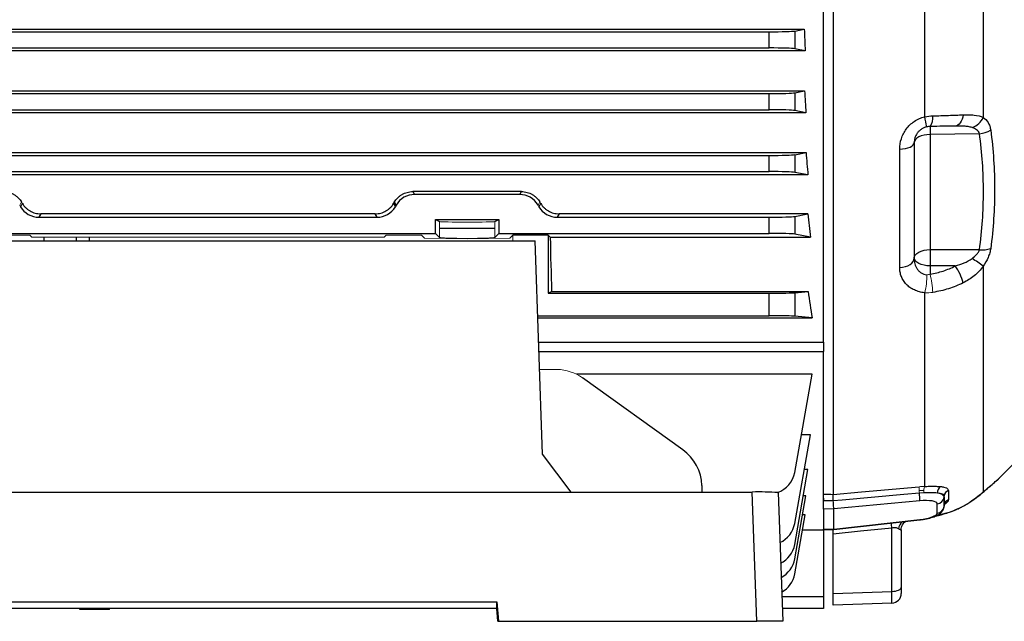
# Model space of a CAD drawing. Units: millimetres. Extents: x -1097 to 684, y -684 to 684.
# Drawn here: x 455 to 607, y -111 to -19 of the extents above; entities that cross this region are included whole.
import ezdxf

# ---------------------------------------------------------------- set-up
doc = ezdxf.new("R2010")
doc.units = ezdxf.units.MM

msp = doc.modelspace()

# ---------------------------------------------------------------- linework, layer by layer
at = {"color": 7, "linetype": 'Continuous', "lineweight": 25}
for p, q in [((603.31, -7.54), (603.31, -33.61)), ((578.65, -68.32), (578.65, -10.4)), ((580.15, -11.96), (580.15, -91.79)), ((594.27, -33.51), (594.27, -11)), ((383.12, -19.98), (575.68, -19.98)), ((388.53, -20.39), (570.27, -20.39)), ((570.27, -22.89), (570.27, -20.39)), ((574.21, -20.28), (575.68, -19.98)), ((574.21, -20.28), (574.21, -23.01)), ((575.82, -23.32), (382.98, -23.32)), ((388.53, -22.89), (570.27, -22.89)), ((575.82, -23.32), (574.21, -23.01)), ((383.08, -29.52), (575.72, -29.52)), ((388.53, -29.93), (570.27, -29.93)), ((570.27, -32.43), (570.27, -29.93)), ((574.21, -29.82), (575.72, -29.52)), ((574.21, -29.82), (574.21, -32.55)), ((575.92, -32.89), (382.88, -32.89)), ((388.53, -32.43), (570.27, -32.43)), ((575.92, -32.89), (574.21, -32.55)), ((602.73, -36.12), (595.11, -36.25)), ((595.11, -36.25), (595.11, -54.02)), ((592.65, -37.5), (592.65, -55.32)), ((382.84, -39.01), (575.96, -39.01)), ((388.53, -39.47), (570.27, -39.47)), ((570.27, -41.97), (570.27, -39.47)), ((574.21, -39.36), (575.96, -39.01)), ((574.21, -39.36), (574.21, -42.09)), ((590.41, -56.79), (590.41, -38.51)), ((576.25, -42.49), (382.55, -42.49)), ((388.53, -41.97), (570.27, -41.97)), ((576.25, -42.49), (574.21, -42.09)), ((515.26, -45.06), (515.53, -45.51)), ((532.04, -45.06), (515.26, -45.06)), ((531.77, -45.51), (515.53, -45.51)), ((531.77, -45.51), (532.04, -45.06)), ((512.29, -46.9), (512.57, -47.39)), ((512.71, -47.13), (512.43, -46.65)), ((457.84, -48.49), (457.55, -49.01)), ((509.46, -48.49), (457.84, -48.49)), ((509.75, -49.01), (509.46, -48.49)), ((512.71, -47.13), (512.57, -47.39)), ((537.84, -48.49), (537.55, -49.01)), ((576.24, -48.49), (537.84, -48.49)), ((574.21, -48.9), (576.24, -48.49)), ((457.55, -49.01), (509.75, -49.01)), ((518.78, -49.38), (528.52, -49.38)), ((518.78, -51.51), (518.78, -49.38)), ((518.78, -49.38), (519.4, -49.69)), ((527.9, -49.69), (528.52, -49.38)), ((528.52, -49.38), (528.52, -51.51)), ((537.55, -49.01), (570.27, -49.01)), ((570.27, -51.51), (570.27, -49.01)), ((574.21, -48.9), (574.21, -51.63)), ((448.52, -51.51), (518.78, -51.51)), ((518.78, -51.51), (519.4, -52.13)), ((519.4, -50.7), (527.9, -50.7)), ((527.9, -52.13), (528.52, -51.51)), ((528.52, -51.51), (570.27, -51.51)), ((576.62, -52.1), (574.21, -51.63)), ((433.15, -52.64), (534.15, -52.64)), ((458.39, -52.64), (458.39, -52.1)), ((536.15, -51.79), (530.7, -51.79)), ((535.3, -85.59), (534.15, -52.64)), ((536.15, -51.79), (536.47, -52.1)), ((536.15, -51.79), (536.15, -60.73)), ((536.47, -52.1), (576.62, -52.1)), ((595.11, -54.02), (602.73, -54.02)), ((595.11, -56.52), (595.11, -57.81)), ((598.99, -56.52), (595.11, -56.52)), ((603.31, -56.58), (603.31, -91.41)), ((536.15, -60.73), (536.68, -60.47)), ((536.15, -60.73), (570.27, -60.73)), ((536.68, -60.47), (576.28, -60.47)), ((570.27, -64.23), (570.27, -60.73)), ((574.21, -60.67), (576.28, -60.47)), ((574.21, -60.67), (574.21, -64.29)), ((594.27, -90.56), (594.27, -60.67)), ((534.56, -64.23), (570.27, -64.23)), ((534.57, -64.55), (576.88, -64.55)), ((576.88, -64.55), (574.21, -64.29)), ((534.7, -68.32), (578.65, -68.32)), ((578.65, -68.32), (578.65, -69.74)), ((534.75, -69.74), (578.65, -69.74)), ((578.65, -92.79), (578.65, -69.74)), ((576.88, -73.24), (540.53, -73.24)), ((556.95, -84.93), (541.44, -73.79)), ((574.21, -88.4), (576.88, -73.24)), ((574.21, -96.28), (576.62, -82.58)), ((576.62, -82.58), (575.23, -82.58)), ((605.72, -89.36), (610.89, -84.19)), ((539.71, -91.43), (535.3, -85.59)), ((574.21, -99.52), (576.25, -87.95)), ((576.25, -87.95), (575.68, -87.95)), ((559.94, -91.43), (559.9, -90.43)), ((399.64, -91.43), (567.66, -91.43)), ((568.36, -111.38), (567.66, -91.43)), ((571.65, -91.5), (572.35, -111.38)), ((574.21, -101.75), (575.92, -92.01)), ((575.92, -92.01), (575.53, -92.01)), ((594.15, -91.19), (593.42, -91.24)), ((597.27, -92.17), (597.27, -93.61)), ((603.09, -91.62), (603.31, -91.41)), ((578.65, -94.06), (578.65, -92.79)), ((580.23, -94.02), (578.65, -94.06)), ((578.65, -94.06), (578.65, -97.15)), ((593.51, -92.79), (580.23, -94.02)), ((580.23, -94.02), (580.23, -94.02)), ((580.23, -97.15), (580.23, -94.02)), ((596.2, -94.68), (596.2, -93.24)), ((574.21, -104.05), (575.82, -94.93)), ((575.82, -94.93), (575.41, -94.93)), ((580.22, -97.19), (593.51, -95.71)), ((580.23, -97.15), (593.51, -95.67)), ((578.65, -97.2), (578.65, -97.15)), ((578.65, -97.15), (580.23, -97.15)), ((578.65, -97.2), (580.22, -97.19)), ((578.65, -97.26), (578.65, -97.2)), ((580.23, -97.15), (580.23, -97.15)), ((589.2, -106.76), (589.2, -96.98)), ((575.4, -97.26), (578.65, -97.26)), ((578.65, -97.26), (578.65, -107.53)), ((580.15, -107.08), (580.15, -97.95)), ((590.65, -97.26), (590.65, -97.3)), ((590.65, -97.3), (590.65, -106.16)), ((590.65, -106.16), (590.65, -107.07)), ((572.21, -107.53), (578.65, -107.53)), ((578.65, -107.53), (578.65, -109.38)), ((580.15, -107.08), (589.2, -106.76)), ((580.15, -108.88), (580.15, -107.08)), ((439.09, -108.4), (528.21, -108.4)), ((528.21, -109.41), (439.09, -109.41)), ((463.86, -109.58), (463.86, -109.41)), ((468.44, -109.58), (468.44, -109.41)), ((528.21, -108.4), (528.47, -111.38)), ((528.21, -109.41), (528.21, -108.4)), ((528.39, -111.38), (528.21, -109.41)), ((578.65, -109.38), (572.28, -109.38)), ((589.2, -108.56), (580.15, -108.88)), ((468.44, -109.58), (463.86, -109.58)), ((528.39, -111.38), (528.47, -111.38)), ((528.47, -111.38), (568.36, -111.38)), ((572.35, -111.38), (568.36, -111.38))]:
    msp.add_line(p, q, dxfattribs=at)
at = {"color": 144, "linetype": 'Continuous', "lineweight": 18}
for p, q in [((454.87, -46.65), (454.59, -47.13)), ((454.73, -47.39), (455.01, -46.9)), ((534.87, -46.65), (534.59, -47.13)), ((534.73, -47.39), (535.01, -46.9)), ((454.59, -47.13), (454.73, -47.39)), ((534.59, -47.13), (534.73, -47.39)), ((519.4, -49.69), (519.4, -52.13)), ((527.9, -49.69), (527.9, -52.13)), ((456.15, -51.79), (450.7, -51.79)), ((456.15, -51.79), (456.47, -52.1)), ((456.47, -52.1), (510.83, -52.1)), ((510.83, -52.1), (511.15, -51.79)), ((516.6, -51.79), (511.15, -51.79)), ((516.6, -51.79), (517.05, -52.24)), ((523.65, -52.36), (517.05, -52.24)), ((523.65, -52.36), (530.25, -52.24)), ((530.25, -52.24), (530.7, -51.79)), ((530.7, -52.64), (530.7, -51.79)), ((534.84, -72.5), (537.52, -72.51)), ((597.28, -92.03), (597.27, -92.17)), ((597.27, -93.61), (597.28, -93.48))]:
    msp.add_line(p, q, dxfattribs=at)
at = {"color": 7, "linetype": 'Continuous', "lineweight": 25, "flags": 128}
for points in [[(600.2, -33.21), (600.13, -33.57), (600.03, -33.9), (599.9, -34.2), (599.75, -34.45), (599.58, -34.66), (599.39, -34.81), (599.2, -34.9), (598.99, -34.94)], [(595.11, -36.25), (594.62, -36.28), (594.16, -36.36), (593.74, -36.47), (593.37, -36.63), (593.06, -36.82), (592.84, -37.03), (592.7, -37.26), (592.65, -37.5)], [(590.41, -38.51), (590.86, -38.47), (591.28, -38.4), (591.67, -38.3), (592.01, -38.18), (592.28, -38.03), (592.48, -37.86), (592.61, -37.69), (592.65, -37.5)], [(592.65, -55.27), (592.7, -55.03), (592.84, -54.8), (593.06, -54.59), (593.37, -54.4), (593.74, -54.24), (594.16, -54.12), (594.62, -54.05), (595.11, -54.02)], [(590.41, -56.79), (590.86, -56.73), (591.28, -56.63), (591.67, -56.49), (592.01, -56.31), (592.28, -56.09), (592.48, -55.85), (592.61, -55.59), (592.65, -55.32)], [(595.11, -56.52), (594.62, -56.49), (594.16, -56.42), (593.74, -56.3), (593.37, -56.15), (593.06, -55.96), (592.84, -55.75), (592.7, -55.51), (592.65, -55.27)], [(580.15, -91.79), (584.52, -91.4), (593.4, -90.61)], [(593.45, -91.59), (591.06, -91.81), (581.52, -92.67), (580.16, -92.79)], [(593.51, -95.71), (593.51, -95.71), (593.51, -95.67)], [(589.2, -96.98), (584.38, -97.49), (580.15, -97.95)], [(589.2, -106.76), (589.49, -106.75), (589.76, -106.71), (590.01, -106.65), (590.23, -106.58), (590.41, -106.49), (590.54, -106.39), (590.62, -106.28), (590.65, -106.16)]]:
    msp.add_lwpolyline(points, dxfattribs=at)
at = {"color": 144, "linetype": 'Continuous', "lineweight": 18, "flags": 128}
msp.add_lwpolyline([(578.65, -97.28), (578.66, -97.28), (580.15, -97.33)], dxfattribs=at)
at = {"color": 7, "linetype": 'Continuous', "lineweight": 25}
for centre, radius, start, end in [((593.38, -33.68), 2.17, 322.4656, 8.2066), ((580.55, -37.03), 14.16, 7.9682, 14.3906), ((600.55, -32.3), 3.06, 289.9875, 334.5444), ((618.52, -35.63), 23.42, 178.471, 181.529), ((602.32, -31.87), 4.27, 275.4128, 299.8928), ((709.45, -55.27), 114.35, 179.3738, 180.6262), ((603.17, -50.26), 3.79, 263.2231, 289.6829), ((583.01, -83.78), 33.94, 53.2675, 56.8062), ((592.58, -61.07), 7.86, 14.1941, 35.3), ((570.27, -87.7), 4, 288.8342, 350), ((597.34, -91.5), 1.12, 125.2581, 184.0926), ((568.66, -148.4), 56.98, 86.99, 91.0039), ((585.16, -92.58), 8.35, 358.5051, 6.7898), ((596.09, -92.06), 1.18, 274.9812, 355.0329), ((598.24, -92.11), 0.963, 108.8043, 175.1608), ((598.25, -93.56), 0.978, 109.4244, 175.4715), ((596.09, -93.51), 1.18, 274.9812, 355.0329), ((570.27, -95.58), 4, 294.4113, 350), ((477.13, -109.34), 112.75, 6.2926, 6.6885), ((592.28, -97.52), 2.12, 134.4795, 168.2427), ((570.27, -98.83), 4, 296.1806, 350), ((570.27, -101.05), 4, 297.4076, 350), ((570.27, -103.36), 4, 298.6908, 350), ((589.15, -107.07), 1.5, 272, 0)]:
    msp.add_arc(centre, radius, start, end, dxfattribs=at)
at = {"color": 144, "linetype": 'Continuous', "lineweight": 18}
for centre, radius, start, end in [((583.85, -58.11), 10.74, 346.1949, 1.2325), ((575.89, -62.17), 19.7, 4.5319, 12.7973), ((601.21, -90.73), 7.81, 179.1059, 186.3145), ((596.39, -91.32), 2.25, 160.1424, 185.6805)]:
    msp.add_arc(centre, radius, start, end, dxfattribs=at)
at = {"color": 7, "linetype": 'Continuous', "lineweight": 25}
for centre, major_axis, ratio, start_param, end_param in [((570.27, -20.25), (4, 0), 0.034921, 4.712389, 6.108652), ((592.66, 0.62), (0, 98.5), 0.176327, 1.78152, 1.816343), ((570.27, -23.03), (4, 0), 0.034921, 0.174533, 1.570796), ((570.27, -29.79), (4, 0), 0.034921, 4.712389, 6.108652), ((592.26, 0.62), (0, 98.5), 0.176327, 1.881717, 1.917882), ((570.27, -32.57), (4, 0), 0.034921, 0.174533, 1.570796), ((570.27, -39.33), (4, 0), 0.034921, 4.712389, 6.108652), ((591.86, 0.62), (0, 98.5), 0.176327, 1.984824, 2.023793), ((570.27, -42.11), (4, 0), 0.034921, 0.174533, 1.570796), ((515.53, -48.76), (1.63, -2.82), 0.999188, 2.618346, 3.66484), ((531.77, -48.76), (-1.63, -2.82), 0.999188, 2.618346, 3.66484), ((536.24, 0.62), (56.93, 98.48), 0.030233, 4.226432, 4.229295), ((457.55, -45.76), (1.63, 2.82), 0.999188, 2.618346, 3.66484), ((509.75, -45.76), (-1.63, 2.82), 0.999188, 2.618346, 3.66484), ((537.55, -45.76), (1.63, 2.82), 0.999188, 2.618346, 3.66484), ((591.29, 0.62), (0, 98.5), 0.176327, 2.092784, 2.135619), ((570.27, -48.87), (4, 0), 0.034921, 4.712389, 6.108652), ((570.27, -51.65), (4, 0), 0.034921, 0.174533, 1.570796), ((463.25, -50.71), (-0.03, 6), 0.01686, 4.384394, 4.477638), ((465.25, -50.7), (-0.03, 8), 0.012645, 4.467214, 4.535908), ((539.37, 0.62), (0, 98.5), 0.034921, 2.135619, 2.239763), ((570.27, -60.66), (4, 0), 0.017455, 4.712389, 6.108652), ((589.9, 0.62), (0, 98.5), 0.176327, 2.239763, 2.29381), ((570.27, -64.3), (4, 0), 0.017455, 0.174533, 1.570796), ((553.08, -90.64), (-1.54, 6.83), 0.972484, 4.527197, 5.452221), ((593.37, -93.53), (2.83, 0.32), 0.253893, 6.254799, 7.777303), ((593.37, -94.96), (2.83, 0.3), 0.254223, 4.733896, 6.2564), ((589.15, -105.56), (-0.05, 3), 0.011434, 3.141792, 4.301638)]:
    msp.add_ellipse(centre, major_axis=major_axis, ratio=ratio, start_param=start_param, end_param=end_param, dxfattribs=at)
at = {"color": 144, "linetype": 'Continuous', "lineweight": 18}
for centre, major_axis, ratio, start_param, end_param in [((431.06, 0.62), (-56.93, 98.48), 0.030233, 2.05389, 2.056753), ((511.06, 0.62), (-56.93, 98.48), 0.030233, 2.05389, 2.056753), ((523.65, -49.69), (4.25, 0), 0.017455, 3.176499, 6.248279), ((523.65, -52.13), (4.25, 0), 0.034921, 3.176499, 6.248279), ((537.57, -79.51), (-1.54, 6.83), 0.972484, 5.452221, 6.063087), ((593.24, -92.38), (4.02, 0.23), 0.237683, 6.271211, 7.00731)]:
    msp.add_ellipse(centre, major_axis=major_axis, ratio=ratio, start_param=start_param, end_param=end_param, dxfattribs=at)
at = {"color": 7, "linetype": 'Continuous', "lineweight": 25}
for points in [[(594.27, -33.51), (594.69, -33.43), (595.11, -33.38), (595.53, -33.37)], [(595.11, -35), (594.94, -35.01), (594.76, -35.03), (594.58, -35.07)], [(602.73, -54.02), (603.13, -51.04), (603.54, -45.06), (603.13, -39.1), (602.73, -36.12)], [(578.65, -91.76), (579.15, -91.77), (579.65, -91.78), (580.15, -91.79)], [(580.15, -91.79), (580.15, -91.79), (580.15, -91.79), (580.15, -91.79)], [(597.28, -93.48), (597.27, -93.05), (597.27, -92.57), (597.28, -92.03)], [(597.93, -91.2), (597.92, -91.73), (597.92, -92.21), (597.93, -92.64)], [(580.16, -92.79), (580.16, -92.79), (580.16, -92.79), (580.16, -92.79)]]:
    msp.add_open_spline(points, degree=3, dxfattribs=at)
for points, knots in [([(595.53, -33.37), (596.36, -33.35), (597.17, -33.32), (598.72, -33.27), (599.47, -33.24), (600.2, -33.21)], [0, 0, 0, 0, 0.5, 0.5, 1, 1, 1, 1]), ([(600.2, -33.21), (600.5, -33.2), (600.79, -33.19), (601.36, -33.19), (601.64, -33.21), (602.43, -33.29), (602.9, -33.4), (603.31, -33.61)], [0, 0, 0, 0, 0.25, 0.25, 0.5, 0.5, 1, 1, 1, 1]), ([(590.41, -38.51), (590.41, -37.96), (590.49, -37.43), (590.75, -36.64), (590.85, -36.38), (591.11, -35.88), (591.25, -35.64), (591.59, -35.18), (591.79, -34.96), (592.2, -34.56), (592.42, -34.38), (592.91, -34.06), (593.17, -33.91), (593.71, -33.68), (593.98, -33.58), (594.27, -33.51)], [0, 0, 0, 0, 0.25, 0.25, 0.375, 0.375, 0.5, 0.5, 0.625, 0.625, 0.75, 0.75, 0.875, 0.875, 1, 1, 1, 1]), ([(598.99, -34.94), (598.39, -34.95), (597.77, -34.96), (596.47, -34.98), (595.8, -34.99), (595.11, -35)], [0, 0, 0, 0, 0.5, 0.5, 1, 1, 1, 1]), ([(601.59, -35.17), (601.4, -35.11), (601.2, -35.07), (600.78, -35), (600.57, -34.98), (599.91, -34.93), (599.45, -34.93), (598.99, -34.94)], [0, 0, 0, 0, 0.25, 0.25, 0.5, 0.5, 1, 1, 1, 1]), ([(603.31, -33.61), (603.6, -33.81), (603.85, -34.07), (604.15, -34.56), (604.23, -34.74), (604.37, -35.13), (604.42, -35.35), (604.45, -35.57)], [0, 0, 0, 0, 0.5, 0.5, 0.75, 0.75, 1, 1, 1, 1]), ([(594.58, -35.07), (594.43, -35.11), (594.28, -35.16), (593.99, -35.28), (593.85, -35.36), (593.6, -35.54), (593.49, -35.63), (593.28, -35.84), (593.18, -35.95), (593.02, -36.18), (592.96, -36.3), (592.84, -36.54), (592.79, -36.66), (592.68, -37.02), (592.65, -37.27), (592.65, -37.5)], [0, 0, 0, 0, 0.125, 0.125, 0.25, 0.25, 0.375, 0.375, 0.5, 0.5, 0.625, 0.625, 0.75, 0.75, 1, 1, 1, 1]), ([(602.73, -36.12), (602.69, -35.99), (602.63, -35.87), (602.48, -35.67), (602.38, -35.59), (602.07, -35.36), (601.84, -35.26), (601.59, -35.17)], [0, 0, 0, 0, 0.25, 0.25, 0.5, 0.5, 1, 1, 1, 1]), ([(604.45, -35.57), (604.86, -38.61), (605.06, -41.66), (605.06, -47.75), (604.86, -50.79), (604.45, -53.83)], [0, 0, 0, 0, 0.5, 0.5, 1, 1, 1, 1]), ([(452.04, -45.06), (452.33, -45.06), (452.62, -45.1), (453.04, -45.21), (453.18, -45.26), (453.45, -45.37), (453.58, -45.43), (453.82, -45.58), (453.94, -45.66), (454.16, -45.83), (454.27, -45.92), (454.56, -46.21), (454.73, -46.42), (454.87, -46.65)], [0, 0, 0, 0, 0.25, 0.25, 0.375, 0.375, 0.5, 0.5, 0.625, 0.625, 0.75, 0.75, 1, 1, 1, 1]), ([(512.43, -46.65), (512.57, -46.42), (512.74, -46.21), (513.03, -45.92), (513.14, -45.83), (513.36, -45.66), (513.48, -45.58), (513.72, -45.44), (513.85, -45.37), (514.12, -45.26), (514.26, -45.21), (514.68, -45.1), (514.97, -45.06), (515.26, -45.06)], [0, 0, 0, 0, 0.25, 0.25, 0.375, 0.375, 0.5, 0.5, 0.625, 0.625, 0.75, 0.75, 1, 1, 1, 1]), ([(532.04, -45.06), (532.33, -45.06), (532.62, -45.1), (533.04, -45.21), (533.18, -45.26), (533.45, -45.37), (533.58, -45.43), (533.82, -45.58), (533.94, -45.66), (534.16, -45.83), (534.27, -45.92), (534.56, -46.21), (534.73, -46.42), (534.87, -46.65)], [0, 0, 0, 0, 0.25, 0.25, 0.375, 0.375, 0.5, 0.5, 0.625, 0.625, 0.75, 0.75, 1, 1, 1, 1]), ([(455.01, -46.9), (455.15, -47.13), (455.32, -47.34), (455.61, -47.63), (455.72, -47.73), (455.94, -47.9), (456.06, -47.97), (456.3, -48.12), (456.43, -48.18), (456.69, -48.29), (456.83, -48.34), (457.26, -48.45), (457.55, -48.49), (457.84, -48.49)], [0, 0, 0, 0, 0.25, 0.25, 0.375, 0.375, 0.5, 0.5, 0.625, 0.625, 0.75, 0.75, 1, 1, 1, 1]), ([(509.46, -48.49), (509.75, -48.49), (510.04, -48.45), (510.47, -48.34), (510.61, -48.29), (510.87, -48.18), (511, -48.12), (511.24, -47.97), (511.36, -47.9), (511.58, -47.73), (511.69, -47.63), (511.98, -47.35), (512.15, -47.13), (512.29, -46.9)], [0, 0, 0, 0, 0.25, 0.25, 0.375, 0.375, 0.5, 0.5, 0.625, 0.625, 0.75, 0.75, 1, 1, 1, 1]), ([(535.01, -46.9), (535.15, -47.13), (535.32, -47.34), (535.61, -47.63), (535.72, -47.73), (535.94, -47.9), (536.06, -47.97), (536.3, -48.12), (536.43, -48.18), (536.69, -48.29), (536.83, -48.34), (537.26, -48.45), (537.55, -48.49), (537.84, -48.49)], [0, 0, 0, 0, 0.25, 0.25, 0.375, 0.375, 0.5, 0.5, 0.625, 0.625, 0.75, 0.75, 1, 1, 1, 1]), ([(601.59, -55.38), (601.84, -55.19), (602.07, -54.99), (602.38, -54.66), (602.47, -54.54), (602.63, -54.29), (602.69, -54.15), (602.73, -54.02)], [0, 0, 0, 0, 0.5, 0.5, 0.75, 0.75, 1, 1, 1, 1]), ([(604.45, -53.83), (604.42, -54.05), (604.37, -54.28), (604.24, -54.75), (604.15, -54.98), (603.85, -55.69), (603.6, -56.14), (603.31, -56.58)], [0, 0, 0, 0, 0.25, 0.25, 0.5, 0.5, 1, 1, 1, 1]), ([(592.65, -55.32), (592.65, -55.62), (592.68, -55.91), (592.79, -56.34), (592.84, -56.48), (592.96, -56.75), (593.02, -56.87), (593.19, -57.11), (593.28, -57.23), (593.49, -57.43), (593.6, -57.52), (593.85, -57.68), (593.99, -57.74), (594.27, -57.84), (594.43, -57.86), (594.58, -57.88)], [0, 0, 0, 0, 0.25, 0.25, 0.375, 0.375, 0.5, 0.5, 0.625, 0.625, 0.75, 0.75, 0.875, 0.875, 1, 1, 1, 1]), ([(598.99, -56.52), (599.45, -56.4), (599.91, -56.26), (600.78, -55.89), (601.21, -55.67), (601.59, -55.38)], [0, 0, 0, 0, 0.5, 0.5, 1, 1, 1, 1]), ([(594.27, -60.67), (593.98, -60.64), (593.71, -60.59), (593.17, -60.45), (592.91, -60.35), (592.43, -60.13), (592.2, -60), (591.79, -59.71), (591.6, -59.54), (591.26, -59.19), (591.11, -59), (590.86, -58.6), (590.75, -58.38), (590.58, -57.95), (590.52, -57.72), (590.43, -57.26), (590.41, -57.03), (590.41, -56.79)], [0, 0, 0, 0, 0.125, 0.125, 0.25, 0.25, 0.375, 0.375, 0.5, 0.5, 0.625, 0.625, 0.75, 0.75, 0.875, 0.875, 1, 1, 1, 1]), ([(595.11, -57.81), (595.8, -57.69), (596.47, -57.53), (597.77, -57.1), (598.39, -56.84), (598.99, -56.52)], [0, 0, 0, 0, 0.5, 0.5, 1, 1, 1, 1]), ([(603.31, -56.58), (603.11, -56.86), (602.88, -57.13), (602.4, -57.63), (602.15, -57.85), (601.37, -58.49), (600.8, -58.84), (600.2, -59.14)], [0, 0, 0, 0, 0.25, 0.25, 0.5, 0.5, 1, 1, 1, 1]), ([(600.2, -59.14), (599.47, -59.5), (598.72, -59.8), (597.17, -60.29), (596.36, -60.48), (595.53, -60.61)], [0, 0, 0, 0, 0.5, 0.5, 1, 1, 1, 1]), ([(603.09, -91.63), (603.24, -91.5), (603.73, -91.07), (604.37, -90.52), (605.01, -89.98), (605.43, -89.62), (605.49, -89.57), (605.53, -89.53), (605.54, -89.52), (605.56, -89.51), (605.59, -89.48), (605.65, -89.43), (605.69, -89.38), (605.72, -89.35)], [0, 0, 0, 0, 0.100888, 0.323253, 0.529946, 0.749983, 0.961283, 0.968004, 0.971418, 0.973591, 0.976489, 0.986014, 1, 1, 1, 1]), ([(603.31, -91.41), (603.64, -91.13), (604.29, -90.56), (605.06, -89.91), (605.56, -89.49), (605.84, -89.25), (605.74, -89.34), (605.72, -89.35)], [0, 0, 0, 0, 0.232978, 0.470716, 0.706347, 0.950085, 1, 1, 1, 1]), ([(605.46, -89.59), (605.48, -89.58), (605.51, -89.55), (605.52, -89.54), (605.52, -89.54), (605.52, -89.54)], [0, 0, 0, 0, 0.36697, 0.891913, 1, 1, 1, 1]), ([(594.27, -90.56), (594.51, -90.55), (594.74, -90.55), (595.18, -90.54), (595.39, -90.54), (595.8, -90.54), (596, -90.54), (596.36, -90.56), (596.53, -90.57), (596.69, -90.58)], [0, 0, 0, 0, 0.25, 0.25, 0.5, 0.5, 0.75, 0.75, 1, 1, 1, 1]), ([(596.69, -90.58), (596.89, -90.6), (597.07, -90.63), (597.38, -90.69), (597.51, -90.74), (597.72, -90.84), (597.8, -90.9), (597.9, -91.04), (597.93, -91.11), (597.93, -91.2)], [0, 0, 0, 0, 0.25, 0.25, 0.5, 0.5, 0.75, 0.75, 1, 1, 1, 1]), ([(578.65, -92.37), (578.65, -92.41), (578.65, -92.54), (578.65, -92.69), (578.65, -92.79)], [0, 0, 0, 0, 0.297705, 1, 1, 1, 1]), ([(580.16, -92.79), (580.16, -92.58), (580.15, -92.36), (580.15, -92.01), (580.15, -91.87), (580.15, -91.79)], [0, 0, 0, 0, 0.5, 0.5, 1, 1, 1, 1]), ([(596.22, -91.58), (595.95, -91.55), (595.63, -91.53), (595.1, -91.53), (594.92, -91.53), (594.54, -91.53), (594.35, -91.54), (594.15, -91.55)], [0, 0, 0, 0, 0.5, 0.5, 0.75, 0.75, 1, 1, 1, 1]), ([(595.94, -95.14), (596.52, -95), (597.73, -94.71), (599.41, -94.03), (600.92, -93.24), (601.74, -92.66), (602.13, -92.38)], [0, 0, 0, 0, 0.247576, 0.514755, 0.771924, 1, 1, 1, 1]), ([(596.28, -94.94), (596.8, -94.84), (598.49, -94.52), (601.05, -93.22), (602.56, -92.01), (603.31, -91.41)], [0, 0, 0, 0, 0.182658, 0.591764, 1, 1, 1, 1]), ([(597.93, -92.64), (597.9, -92.77), (597.84, -92.99), (597.4, -93.29), (597.21, -93.41)], [0, 0, 0, 0, 0.590993, 1, 1, 1, 1]), ([(602.13, -92.38), (602.17, -92.36), (602.54, -92.11), (602.83, -91.85), (603.09, -91.61)], [0, 0, 0, 0, 0.1118729, 1, 1, 1, 1]), ([(580.16, -92.79), (580.16, -92.79), (580.16, -92.79), (580.16, -92.79), (579.66, -92.79), (579.15, -92.79), (578.65, -92.79)], [-0.000000087, -0.000000087, -0.000000087, -0.000000087, 0, 0, 0, 0.001510354, 0.001510354, 0.001510354, 0.001510354]), ([(580.23, -94.02), (580.22, -93.95), (580.22, -93.79), (580.19, -93.34), (580.18, -93.07), (580.16, -92.79)], [0, 0, 0, 0, 0.5, 0.5, 1, 1, 1, 1]), ([(593.51, -95.71), (593.69, -95.69), (594.22, -95.63), (595.07, -95.45), (595.97, -95.16), (596.61, -94.82), (597.07, -94.32), (597.25, -93.87), (597.27, -93.6), (597.27, -93.53)], [0, 0, 0, 0, 0.099417, 0.290962, 0.488188, 0.709628, 0.836655, 0.955095, 1, 1, 1, 1]), ([(597.3, -93.51), (597.3, -93.47), (597.28, -93.3), (597.37, -93.22), (597.35, -93.24), (597.35, -93.25)], [0, 0, 0, 0, 0.231635, 0.886138, 1, 1, 1, 1]), ([(580.15, -97.95), (580.15, -97.74), (580.15, -97.44), (580.15, -97.25), (580.15, -97.19)], [0, 0, 0, 0, 0.682562, 1, 1, 1, 1]), ([(580.23, -97.15), (580.23, -97.16), (580.23, -97.19), (580.22, -97.18), (580.22, -97.17)], [0, 0, 0, 0, 0.571233, 1, 1, 1, 1]), ([(590.21, -97.09), (590.1, -97.03), (589.95, -96.97), (589.69, -96.93), (589.6, -96.93), (589.4, -96.94), (589.3, -96.95), (589.2, -96.98)], [0, 0, 0, 0, 0.5, 0.5, 0.75, 0.75, 1, 1, 1, 1]), ([(590.65, -97.3), (590.65, -97.33), (590.64, -97.33), (590.59, -97.32), (590.56, -97.31), (590.44, -97.24), (590.34, -97.17), (590.21, -97.09)], [0, 0, 0, 0, 0.25, 0.25, 0.5, 0.5, 1, 1, 1, 1]), ([(590.66, -97.27), (590.66, -97.26), (590.63, -97.02), (590.81, -96.5), (591.11, -96.07), (591.29, -95.96), (591.29, -95.96)], [0, 0, 0, 0, 0.033184, 0.528885, 0.992196, 1, 1, 1, 1])]:
    msp.add_open_spline(points, degree=3, knots=knots, dxfattribs=at)
at = {"color": 144, "linetype": 'Continuous', "lineweight": 18}
for points in [[(594.58, -57.88), (594.76, -57.89), (594.94, -57.86), (595.11, -57.81)], [(595.53, -60.61), (595.11, -60.68), (594.69, -60.7), (594.27, -60.67)], [(593.4, -90.61), (593.7, -90.58), (593.99, -90.56), (594.27, -90.56)], [(594.15, -91.55), (593.92, -91.55), (593.69, -91.57), (593.45, -91.59)]]:
    msp.add_open_spline(points, degree=3, dxfattribs=at)
msp.add_open_spline([(597.28, -92.03), (597.28, -91.96), (597.26, -91.89), (597.17, -91.78), (597.1, -91.73), (596.91, -91.66), (596.8, -91.63), (596.54, -91.59), (596.39, -91.58), (596.22, -91.58)], degree=3, knots=[0, 0, 0, 0, 0.25, 0.25, 0.5, 0.5, 0.75, 0.75, 1, 1, 1, 1], dxfattribs=at)

doc.saveas('drawing.dxf')
